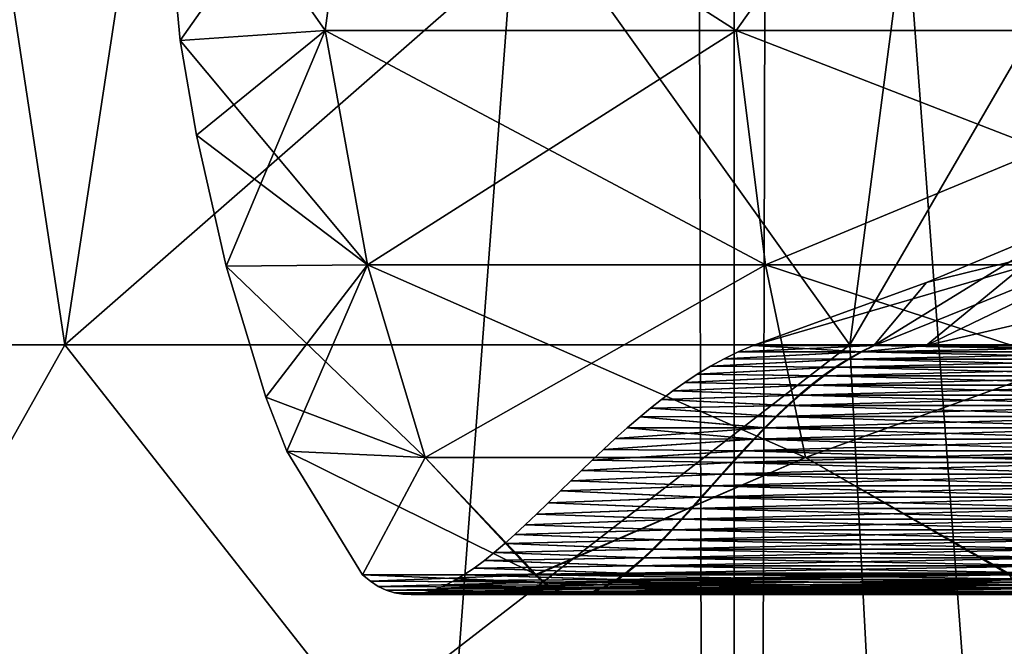
# Model space of a CAD drawing. Units: millimetres. Extents: x -12 to 265, y -150 to 565.
# Drawn here: x -2 to -1, y -138 to -137 of the extents above; entities that cross this region are included whole.
import ezdxf

# ---------------------------------------------------------------- set-up
doc = ezdxf.new("R2010")
doc.units = ezdxf.units.MM
doc.header["$LTSCALE"] = 81.481481
for name, color, linetype in [('144', 7, 'CONTINUOUS'), ('149', 7, 'CONTINUOUS'), ('201', 7, 'CONTINUOUS'), ('209', 7, 'CONTINUOUS'), ('230', 7, 'CONTINUOUS'), ('231', 7, 'CONTINUOUS'), ('232', 7, 'CONTINUOUS'), ('237', 7, 'CONTINUOUS'), ('238', 7, 'CONTINUOUS'), ('239', 7, 'CONTINUOUS'), ('260', 7, 'CONTINUOUS'), ('261', 7, 'CONTINUOUS'), ('263', 7, 'CONTINUOUS'), ('264', 7, 'CONTINUOUS'), ('86', 7, 'CONTINUOUS')]:
    doc.layers.add(name, color=color, linetype=linetype)

msp = doc.modelspace()

# ---------------------------------------------------------------- linework, layer by layer
at = {"layer": '144', "linetype": 'CONTINUOUS'}
for points in [[(-0.92106, -150, 11.7032), (-0.21213, -150, 12.41213), (-0.21213, 150, 12.41213), (-0.92106, -150, 11.7032)], [(-0.92106, -150, 11.7032), (-0.21213, 150, 12.41213), (-0.92106, 150, 11.7032), (-0.92106, -150, 11.7032)]]:
    msp.add_3dface(points, dxfattribs=at)
at = {"layer": '149', "linetype": 'CONTINUOUS'}
for points in [[(-1.73216, -150, 12.2925), (-0.92106, -150, 11.7032), (-0.92106, 150, 11.7032), (-1.73216, -150, 12.2925)], [(-1.73216, -150, 12.2925), (-0.92106, 150, 11.7032), (-1.73216, 150, 12.2925), (-1.73216, -150, 12.2925)]]:
    msp.add_3dface(points, dxfattribs=at)
at = {"layer": '201', "linetype": 'CONTINUOUS'}
for points in [[(-0.92106, -150, -11.7032), (-1.73216, -150, -12.2925), (-1.73216, 150, -12.2925), (-0.92106, -150, -11.7032)], [(-0.92106, -150, -11.7032), (-1.73216, 150, -12.2925), (-0.92106, 150, -11.7032), (-0.92106, -150, -11.7032)]]:
    msp.add_3dface(points, dxfattribs=at)
at = {"layer": '209', "linetype": 'CONTINUOUS'}
for points in [[(-1.88864, -147, -10.07427), (0, -147, -10.25), (-1.8914, -122, -10.0735), (-1.88864, -147, -10.07427)], [(0, -147, -10.25), (0, -122, -10.25), (-1.8914, -122, -10.0735), (0, -147, -10.25)], [(-1.88864, -147, 10.07427), (-1.8914, -122, 10.0735), (0, -122, 10.25), (-1.88864, -147, 10.07427)], [(0, -147, 10.25), (-1.88864, -147, 10.07427), (0, -122, 10.25), (0, -147, 10.25)]]:
    msp.add_3dface(points, dxfattribs=at)
at = {"layer": '230', "color": 7, "linetype": 'CONTINUOUS', "true_color": 0x34c0ff}
for points in [[(-1.49619, -136.96111), (-1.29574, -136.96111, 0.74809), (-1.47268, -137.21213), (-1.49619, -136.96111)], [(-1.47268, -137.21213), (-1.29574, -136.96111, 0.74809), (-1.32821, -137.20193, 0.63963), (-1.47268, -137.21213)], [(-1.32821, -137.20193, 0.63963), (-1.29574, -136.96111, 0.74809), (-0.91915, -137.20193, 1.15258), (-1.32821, -137.20193, 0.63963)], [(-1.29574, -136.96111, 0.74809), (-0.74809, -136.96111, 1.29574), (-0.91915, -137.20193, 1.15258), (-1.29574, -136.96111, 0.74809)], [(-0.91915, -137.20193, 1.15258), (-0.74809, -136.96111, 1.29574), (-0.32804, -137.20193, 1.43724), (-0.91915, -137.20193, 1.15258)], [(-0.74809, -136.96111, 1.29574), (0, -136.96111, 1.49619), (-0.32804, -137.20193, 1.43724), (-0.74809, -136.96111, 1.29574)], [(-1.4565, -137.3061), (-1.47268, -137.21213), (-1.32821, -137.20193, 0.63963), (-1.4565, -137.3061)], [(-1.42707, -137.43681), (-1.4565, -137.3061), (-1.32821, -137.20193, 0.63963), (-1.42707, -137.43681)], [(-1.42707, -137.43681), (-1.32821, -137.20193, 0.63963), (-1.2861, -137.43526, 0.61936), (-1.42707, -137.43681)], [(-1.32821, -137.20193, 0.63963), (-0.91915, -137.20193, 1.15258), (-1.2861, -137.43526, 0.61936), (-1.32821, -137.20193, 0.63963)], [(-1.2861, -137.43526, 0.61936), (-0.91915, -137.20193, 1.15258), (-0.89001, -137.43526, 1.11604), (-1.2861, -137.43526, 0.61936)], [(-0.91915, -137.20193, 1.15258), (-0.32804, -137.20193, 1.43724), (-0.89001, -137.43526, 1.11604), (-0.91915, -137.20193, 1.15258)], [(-0.89001, -137.43526, 1.11604), (-0.32804, -137.20193, 1.43724), (-0.31764, -137.43526, 1.39168), (-0.89001, -137.43526, 1.11604)], [(-1.38742, -137.5671), (-1.42707, -137.43681), (-1.2861, -137.43526, 0.61936), (-1.38742, -137.5671)], [(-1.36654, -137.62078), (-1.38742, -137.5671), (-1.2861, -137.43526, 0.61936), (-1.36654, -137.62078)], [(-1.36654, -137.62078), (-1.2861, -137.43526, 0.61936), (-1.22872, -137.62722, 0.59172), (-1.36654, -137.62078)], [(-1.2861, -137.43526, 0.61936), (-0.89001, -137.43526, 1.11604), (-1.22872, -137.62722, 0.59172), (-1.2861, -137.43526, 0.61936)], [(-1.22872, -137.62722, 0.59172), (-0.89001, -137.43526, 1.11604), (-0.8503, -137.62722, 1.06624), (-1.22872, -137.62722, 0.59172)], [(-0.89001, -137.43526, 1.11604), (-0.31764, -137.43526, 1.39168), (-0.8503, -137.62722, 1.06624), (-0.89001, -137.43526, 1.11604)], [(-0.8503, -137.62722, 1.06624), (-0.31764, -137.43526, 1.39168), (-0.30347, -137.62722, 1.32958), (-0.8503, -137.62722, 1.06624)], [(-1.29111, -137.74396), (-1.36654, -137.62078), (-1.22872, -137.62722, 0.59172), (-1.29111, -137.74396)], [(-1.29111, -137.74396), (-1.22872, -137.62722, 0.59172), (-1.11948, -137.74396, 0.64321), (-1.29111, -137.74396)], [(-1.22872, -137.62722, 0.59172), (-0.8503, -137.62722, 1.06624), (-1.11948, -137.74396, 0.64321), (-1.22872, -137.62722, 0.59172)], [(-1.11948, -137.74396, 0.64321), (-0.8503, -137.62722, 1.06624), (-0.64731, -137.74396, 1.11712), (-1.11948, -137.74396, 0.64321)], [(-0.8503, -137.62722, 1.06624), (-0.30347, -137.62722, 1.32958), (-0.64731, -137.74396, 1.11712), (-0.8503, -137.62722, 1.06624)]]:
    msp.add_3dface(points, dxfattribs=at)
at = {"layer": '231', "color": 7, "linetype": 'CONTINUOUS', "true_color": 0x34c0ff}
for points in [[(-0.79525, -137.522, 0.45692), (-0.7823, -137.51575, 0.44948), (-0.91706, -137.52195), (-0.79525, -137.522, 0.45692)], [(-0.91706, -137.52195), (-0.7823, -137.51575, 0.44948), (-0.90223, -137.51575), (-0.91706, -137.52195)], [(-0.45983, -137.522, 0.79357), (-0.45234, -137.51575, 0.78064), (-0.79525, -137.522, 0.45692), (-0.45983, -137.522, 0.79357)], [(-0.79525, -137.522, 0.45692), (-0.45234, -137.51575, 0.78064), (-0.72992, -137.51575, 0.53032), (-0.79525, -137.522, 0.45692)], [(-0.7823, -137.51575, 0.44948), (-0.79525, -137.522, 0.45692), (-0.72992, -137.51575, 0.53032), (-0.7823, -137.51575, 0.44948)], [(-0.93125, -137.52884), (-0.79525, -137.522, 0.45692), (-0.91706, -137.52195), (-0.93125, -137.52884)], [(-0.80798, -137.52915, 0.46423), (-0.79525, -137.522, 0.45692), (-0.93125, -137.52884), (-0.80798, -137.52915, 0.46423)], [(-0.46719, -137.52915, 0.80627), (-0.45983, -137.522, 0.79357), (-0.80798, -137.52915, 0.46423), (-0.46719, -137.52915, 0.80627)], [(-0.80798, -137.52915, 0.46423), (-0.45983, -137.522, 0.79357), (-0.79525, -137.522, 0.45692), (-0.80798, -137.52915, 0.46423)], [(-0.95786, -137.54418), (-0.82048, -137.53712, 0.47142), (-0.94485, -137.53629), (-0.95786, -137.54418)], [(-0.83275, -137.54582, 0.47847), (-0.82048, -137.53712, 0.47142), (-0.95786, -137.54418), (-0.83275, -137.54582, 0.47847)], [(-0.94485, -137.53629), (-0.80798, -137.52915, 0.46423), (-0.93125, -137.52884), (-0.94485, -137.53629)], [(-0.82048, -137.53712, 0.47142), (-0.80798, -137.52915, 0.46423), (-0.94485, -137.53629), (-0.82048, -137.53712, 0.47142)], [(-0.48152, -137.54582, 0.83099), (-0.47442, -137.53712, 0.81875), (-0.83275, -137.54582, 0.47847), (-0.48152, -137.54582, 0.83099)], [(-0.83275, -137.54582, 0.47847), (-0.47442, -137.53712, 0.81875), (-0.82048, -137.53712, 0.47142), (-0.83275, -137.54582, 0.47847)], [(-0.47442, -137.53712, 0.81875), (-0.46719, -137.52915, 0.80627), (-0.82048, -137.53712, 0.47142), (-0.47442, -137.53712, 0.81875)], [(-0.82048, -137.53712, 0.47142), (-0.46719, -137.52915, 0.80627), (-0.80798, -137.52915, 0.46423), (-0.82048, -137.53712, 0.47142)], [(-0.9703, -137.55238), (-0.83275, -137.54582, 0.47847), (-0.95786, -137.54418), (-0.9703, -137.55238)], [(-0.84481, -137.55517, 0.48539), (-0.83275, -137.54582, 0.47847), (-0.9703, -137.55238), (-0.84481, -137.55517, 0.48539)], [(-0.48849, -137.55517, 0.84302), (-0.48152, -137.54582, 0.83099), (-0.84481, -137.55517, 0.48539), (-0.48849, -137.55517, 0.84302)], [(-0.84481, -137.55517, 0.48539), (-0.48152, -137.54582, 0.83099), (-0.83275, -137.54582, 0.47847), (-0.84481, -137.55517, 0.48539)], [(-0.98218, -137.56079), (-0.84481, -137.55517, 0.48539), (-0.9703, -137.55238), (-0.98218, -137.56079)], [(-0.85665, -137.56509, 0.4922), (-0.84481, -137.55517, 0.48539), (-0.98218, -137.56079), (-0.85665, -137.56509, 0.4922)], [(-0.49533, -137.56509, 0.85484), (-0.48849, -137.55517, 0.84302), (-0.85665, -137.56509, 0.4922), (-0.49533, -137.56509, 0.85484)], [(-0.85665, -137.56509, 0.4922), (-0.48849, -137.55517, 0.84302), (-0.84481, -137.55517, 0.48539), (-0.85665, -137.56509, 0.4922)], [(-0.99354, -137.56932), (-0.85665, -137.56509, 0.4922), (-0.98218, -137.56079), (-0.99354, -137.56932)], [(-0.86828, -137.5755, 0.49888), (-0.85665, -137.56509, 0.4922), (-0.99354, -137.56932), (-0.86828, -137.5755, 0.49888)], [(-0.50206, -137.5755, 0.86645), (-0.49533, -137.56509, 0.85484), (-0.86828, -137.5755, 0.49888), (-0.50206, -137.5755, 0.86645)], [(-0.86828, -137.5755, 0.49888), (-0.49533, -137.56509, 0.85484), (-0.85665, -137.56509, 0.4922), (-0.86828, -137.5755, 0.49888)], [(-1.00442, -137.57794), (-0.86828, -137.5755, 0.49888), (-0.99354, -137.56932), (-1.00442, -137.57794)], [(-0.87971, -137.58632, 0.50544), (-0.86828, -137.5755, 0.49888), (-1.00442, -137.57794), (-0.87971, -137.58632, 0.50544)], [(-0.50867, -137.58632, 0.87785), (-0.50206, -137.5755, 0.86645), (-0.87971, -137.58632, 0.50544), (-0.50867, -137.58632, 0.87785)], [(-0.87971, -137.58632, 0.50544), (-0.50206, -137.5755, 0.86645), (-0.86828, -137.5755, 0.49888), (-0.87971, -137.58632, 0.50544)], [(-1.02764, -137.59758), (-0.89093, -137.59747, 0.51189), (-1.01488, -137.58658), (-1.02764, -137.59758)], [(-1.01488, -137.58658), (-0.87971, -137.58632, 0.50544), (-1.00442, -137.57794), (-1.01488, -137.58658)], [(-0.89093, -137.59747, 0.51189), (-0.87971, -137.58632, 0.50544), (-1.01488, -137.58658), (-0.89093, -137.59747, 0.51189)], [(-0.51516, -137.59747, 0.88905), (-0.50867, -137.58632, 0.87785), (-0.89093, -137.59747, 0.51189), (-0.51516, -137.59747, 0.88905)], [(-0.89093, -137.59747, 0.51189), (-0.50867, -137.58632, 0.87785), (-0.87971, -137.58632, 0.50544), (-0.89093, -137.59747, 0.51189)], [(-0.90196, -137.60887, 0.51823), (-0.89093, -137.59747, 0.51189), (-1.03969, -137.60837), (-0.90196, -137.60887, 0.51823)], [(-1.03969, -137.60837), (-0.89093, -137.59747, 0.51189), (-1.02764, -137.59758), (-1.03969, -137.60837)], [(-0.52153, -137.60887, 0.90005), (-0.51516, -137.59747, 0.88905), (-0.90196, -137.60887, 0.51823), (-0.52153, -137.60887, 0.90005)], [(-0.90196, -137.60887, 0.51823), (-0.51516, -137.59747, 0.88905), (-0.89093, -137.59747, 0.51189), (-0.90196, -137.60887, 0.51823)], [(-1.05126, -137.61905), (-0.90196, -137.60887, 0.51823), (-1.03969, -137.60837), (-1.05126, -137.61905)], [(-0.91279, -137.62042, 0.52446), (-0.90196, -137.60887, 0.51823), (-1.05126, -137.61905), (-0.91279, -137.62042, 0.52446)], [(-0.5278, -137.62042, 0.91086), (-0.52153, -137.60887, 0.90005), (-0.91279, -137.62042, 0.52446), (-0.5278, -137.62042, 0.91086)], [(-0.91279, -137.62042, 0.52446), (-0.52153, -137.60887, 0.90005), (-0.90196, -137.60887, 0.51823), (-0.91279, -137.62042, 0.52446)], [(-1.06252, -137.62968), (-0.91279, -137.62042, 0.52446), (-1.05126, -137.61905), (-1.06252, -137.62968)], [(-0.92344, -137.63206, 0.53057), (-0.91279, -137.62042, 0.52446), (-1.06252, -137.62968), (-0.92344, -137.63206, 0.53057)], [(-0.53395, -137.63206, 0.92149), (-0.5278, -137.62042, 0.91086), (-0.92344, -137.63206, 0.53057), (-0.53395, -137.63206, 0.92149)], [(-0.92344, -137.63206, 0.53057), (-0.5278, -137.62042, 0.91086), (-0.91279, -137.62042, 0.52446), (-0.92344, -137.63206, 0.53057)], [(-1.07334, -137.64007), (-0.92344, -137.63206, 0.53057), (-1.06252, -137.62968), (-1.07334, -137.64007)], [(-0.93391, -137.6437, 0.53659), (-0.92344, -137.63206, 0.53057), (-1.07334, -137.64007), (-0.93391, -137.6437, 0.53659)], [(-0.54001, -137.6437, 0.93193), (-0.53395, -137.63206, 0.92149), (-0.93391, -137.6437, 0.53659), (-0.54001, -137.6437, 0.93193)], [(-0.93391, -137.6437, 0.53659), (-0.53395, -137.63206, 0.92149), (-0.92344, -137.63206, 0.53057), (-0.93391, -137.6437, 0.53659)], [(-1.08384, -137.65028), (-0.93391, -137.6437, 0.53659), (-1.07334, -137.64007), (-1.08384, -137.65028)], [(-0.94419, -137.65526, 0.5425), (-0.93391, -137.6437, 0.53659), (-1.08384, -137.65028), (-0.94419, -137.65526, 0.5425)], [(-0.54595, -137.65526, 0.9422), (-0.54001, -137.6437, 0.93193), (-0.94419, -137.65526, 0.5425), (-0.54595, -137.65526, 0.9422)], [(-0.94419, -137.65526, 0.5425), (-0.54001, -137.6437, 0.93193), (-0.93391, -137.6437, 0.53659), (-0.94419, -137.65526, 0.5425)], [(-1.0942, -137.66039), (-0.94419, -137.65526, 0.5425), (-1.08384, -137.65028), (-1.0942, -137.66039)], [(-1.10623, -137.67214), (-0.95431, -137.66666, 0.54831), (-1.0942, -137.66039), (-1.10623, -137.67214)], [(-0.95431, -137.66666, 0.54831), (-0.94419, -137.65526, 0.5425), (-1.0942, -137.66039), (-0.95431, -137.66666, 0.54831)], [(-0.5518, -137.66666, 0.95229), (-0.54595, -137.65526, 0.9422), (-0.95431, -137.66666, 0.54831), (-0.5518, -137.66666, 0.95229)], [(-0.95431, -137.66666, 0.54831), (-0.54595, -137.65526, 0.9422), (-0.94419, -137.65526, 0.5425), (-0.95431, -137.66666, 0.54831)], [(-1.11804, -137.68355), (-0.96425, -137.67781, 0.55402), (-1.10623, -137.67214), (-1.11804, -137.68355)], [(-0.96425, -137.67781, 0.55402), (-0.95431, -137.66666, 0.54831), (-1.10623, -137.67214), (-0.96425, -137.67781, 0.55402)], [(-0.55755, -137.67781, 0.96221), (-0.5518, -137.66666, 0.95229), (-0.96425, -137.67781, 0.55402), (-0.55755, -137.67781, 0.96221)], [(-0.96425, -137.67781, 0.55402), (-0.5518, -137.66666, 0.95229), (-0.95431, -137.66666, 0.54831), (-0.96425, -137.67781, 0.55402)], [(-1.12933, -137.69428), (-0.97403, -137.68864, 0.55964), (-1.11804, -137.68355), (-1.12933, -137.69428)], [(-0.97403, -137.68864, 0.55964), (-0.96425, -137.67781, 0.55402), (-1.11804, -137.68355), (-0.97403, -137.68864, 0.55964)], [(-0.56321, -137.68864, 0.97197), (-0.55755, -137.67781, 0.96221), (-0.97403, -137.68864, 0.55964), (-0.56321, -137.68864, 0.97197)], [(-0.97403, -137.68864, 0.55964), (-0.55755, -137.67781, 0.96221), (-0.96425, -137.67781, 0.55402), (-0.97403, -137.68864, 0.55964)], [(-1.13969, -137.70387), (-0.98365, -137.69906, 0.56517), (-1.12933, -137.69428), (-1.13969, -137.70387)], [(-0.98365, -137.69906, 0.56517), (-0.97403, -137.68864, 0.55964), (-1.12933, -137.69428), (-0.98365, -137.69906, 0.56517)], [(-0.56877, -137.69906, 0.98157), (-0.56321, -137.68864, 0.97197), (-0.98365, -137.69906, 0.56517), (-0.56877, -137.69906, 0.98157)], [(-0.98365, -137.69906, 0.56517), (-0.56321, -137.68864, 0.97197), (-0.97403, -137.68864, 0.55964), (-0.98365, -137.69906, 0.56517)], [(-1.1496, -137.71273), (-0.99311, -137.70899, 0.5706), (-1.13969, -137.70387), (-1.1496, -137.71273)], [(-0.99311, -137.70899, 0.5706), (-0.98365, -137.69906, 0.56517), (-1.13969, -137.70387), (-0.99311, -137.70899, 0.5706)], [(-0.57424, -137.70899, 0.99102), (-0.56877, -137.69906, 0.98157), (-0.99311, -137.70899, 0.5706), (-0.57424, -137.70899, 0.99102)], [(-0.99311, -137.70899, 0.5706), (-0.56877, -137.69906, 0.98157), (-0.98365, -137.69906, 0.56517), (-0.99311, -137.70899, 0.5706)], [(-1.16002, -137.72164), (-1.00243, -137.71835, 0.57596), (-1.1496, -137.71273), (-1.16002, -137.72164)], [(-1.00243, -137.71835, 0.57596), (-0.99311, -137.70899, 0.5706), (-1.1496, -137.71273), (-1.00243, -137.71835, 0.57596)], [(-0.57963, -137.71835, 1.00031), (-0.57424, -137.70899, 0.99102), (-1.00243, -137.71835, 0.57596), (-0.57963, -137.71835, 1.00031)], [(-1.00243, -137.71835, 0.57596), (-0.57424, -137.70899, 0.99102), (-0.99311, -137.70899, 0.5706), (-1.00243, -137.71835, 0.57596)], [(-1.16987, -137.72958), (-1.01159, -137.72706, 0.58122), (-1.16002, -137.72164), (-1.16987, -137.72958)], [(-1.01159, -137.72706, 0.58122), (-1.00243, -137.71835, 0.57596), (-1.16002, -137.72164), (-1.01159, -137.72706, 0.58122)], [(-0.58493, -137.72706, 1.00946), (-0.57963, -137.71835, 1.00031), (-1.01159, -137.72706, 0.58122), (-0.58493, -137.72706, 1.00946)], [(-1.01159, -137.72706, 0.58122), (-0.57963, -137.71835, 1.00031), (-1.00243, -137.71835, 0.57596), (-1.01159, -137.72706, 0.58122)], [(-1.18014, -137.73726), (-1.02062, -137.73504, 0.58641), (-1.16987, -137.72958), (-1.18014, -137.73726)], [(-1.02062, -137.73504, 0.58641), (-1.01159, -137.72706, 0.58122), (-1.16987, -137.72958), (-1.02062, -137.73504, 0.58641)], [(-0.59014, -137.73504, 1.01846), (-0.58493, -137.72706, 1.00946), (-1.02062, -137.73504, 0.58641), (-0.59014, -137.73504, 1.01846)], [(-1.02062, -137.73504, 0.58641), (-0.58493, -137.72706, 1.00946), (-1.01159, -137.72706, 0.58122), (-1.02062, -137.73504, 0.58641)], [(-1.19025, -137.7441), (-1.0295, -137.74221, 0.59151), (-1.18014, -137.73726), (-1.19025, -137.7441)], [(-1.03826, -137.74848, 0.59654), (-1.0295, -137.74221, 0.59151), (-1.19025, -137.7441), (-1.03826, -137.74848, 0.59654)], [(-1.0295, -137.74221, 0.59151), (-1.02062, -137.73504, 0.58641), (-1.18014, -137.73726), (-1.0295, -137.74221, 0.59151)], [(-0.60034, -137.74848, 1.03606), (-0.59528, -137.74221, 1.02733), (-1.03826, -137.74848, 0.59654), (-0.60034, -137.74848, 1.03606)], [(-1.03826, -137.74848, 0.59654), (-0.59528, -137.74221, 1.02733), (-1.0295, -137.74221, 0.59151), (-1.03826, -137.74848, 0.59654)], [(-0.59528, -137.74221, 1.02733), (-0.59014, -137.73504, 1.01846), (-1.0295, -137.74221, 0.59151), (-0.59528, -137.74221, 1.02733)], [(-1.0295, -137.74221, 0.59151), (-0.59014, -137.73504, 1.01846), (-1.02062, -137.73504, 0.58641), (-1.0295, -137.74221, 0.59151)], [(-1.29111, -137.74396), (-1.11948, -137.74396, 0.64321), (-1.11181, -137.75113, 0.6388), (-1.29111, -137.74396)], [(-1.29111, -137.74396), (-1.11181, -137.75113, 0.6388), (-1.28335, -137.75034), (-1.29111, -137.74396)], [(-1.28335, -137.75034), (-1.11181, -137.75113, 0.6388), (-1.27549, -137.75542), (-1.28335, -137.75034)], [(-1.11181, -137.75113, 0.6388), (-1.10405, -137.75659, 0.63434), (-1.27549, -137.75542), (-1.11181, -137.75113, 0.6388)], [(-1.20844, -137.75428), (-1.04688, -137.75377, 0.6015), (-1.19966, -137.74974), (-1.20844, -137.75428)], [(-1.19966, -137.74974), (-1.03826, -137.74848, 0.59654), (-1.19025, -137.7441), (-1.19966, -137.74974)], [(-1.04688, -137.75377, 0.6015), (-1.03826, -137.74848, 0.59654), (-1.19966, -137.74974), (-1.04688, -137.75377, 0.6015)], [(-1.11948, -137.74396, 0.64321), (-0.64731, -137.74396, 1.11712), (-0.64287, -137.75113, 1.10946), (-1.11948, -137.74396, 0.64321)], [(-1.11948, -137.74396, 0.64321), (-0.64287, -137.75113, 1.10946), (-1.11181, -137.75113, 0.6388), (-1.11948, -137.74396, 0.64321)], [(-0.64287, -137.75113, 1.10946), (-0.63838, -137.75659, 1.10171), (-1.11181, -137.75113, 0.6388), (-0.64287, -137.75113, 1.10946)], [(-1.11181, -137.75113, 0.6388), (-0.63838, -137.75659, 1.10171), (-1.10405, -137.75659, 0.63434), (-1.11181, -137.75113, 0.6388)], [(-0.60533, -137.75377, 1.04467), (-0.60034, -137.74848, 1.03606), (-1.04688, -137.75377, 0.6015), (-0.60533, -137.75377, 1.04467)], [(-1.04688, -137.75377, 0.6015), (-0.60034, -137.74848, 1.03606), (-1.03826, -137.74848, 0.59654), (-1.04688, -137.75377, 0.6015)], [(-1.27549, -137.75542), (-1.10405, -137.75659, 0.63434), (-1.26753, -137.75923), (-1.27549, -137.75542)], [(-1.10405, -137.75659, 0.63434), (-1.09619, -137.76043, 0.62983), (-1.26753, -137.75923), (-1.10405, -137.75659, 0.63434)], [(-1.26753, -137.75923), (-1.09619, -137.76043, 0.62983), (-1.25946, -137.76181), (-1.26753, -137.75923)], [(-1.09619, -137.76043, 0.62983), (-1.08824, -137.76271, 0.62526), (-1.25946, -137.76181), (-1.09619, -137.76043, 0.62983)], [(-1.25946, -137.76181), (-1.08824, -137.76271, 0.62526), (-1.25117, -137.76323), (-1.25946, -137.76181)], [(-1.08824, -137.76271, 0.62526), (-1.08019, -137.76353, 0.62064), (-1.25117, -137.76323), (-1.08824, -137.76271, 0.62526)], [(-1.2427, -137.76349), (-1.07203, -137.76296, 0.61595), (-1.23423, -137.76265), (-1.2427, -137.76349)], [(-1.08019, -137.76353, 0.62064), (-1.07203, -137.76296, 0.61595), (-1.2427, -137.76349), (-1.08019, -137.76353, 0.62064)], [(-1.23423, -137.76265), (-1.06377, -137.76109, 0.6112), (-1.22599, -137.76086), (-1.23423, -137.76265)], [(-1.07203, -137.76296, 0.61595), (-1.06377, -137.76109, 0.6112), (-1.23423, -137.76265), (-1.07203, -137.76296, 0.61595)], [(-1.22599, -137.76086), (-1.05538, -137.758, 0.60638), (-1.21707, -137.75795), (-1.22599, -137.76086)], [(-1.06377, -137.76109, 0.6112), (-1.05538, -137.758, 0.60638), (-1.22599, -137.76086), (-1.06377, -137.76109, 0.6112)], [(-1.05538, -137.758, 0.60638), (-1.04688, -137.75377, 0.6015), (-1.21707, -137.75795), (-1.05538, -137.758, 0.60638)], [(-1.21707, -137.75795), (-1.04688, -137.75377, 0.6015), (-1.20844, -137.75428), (-1.21707, -137.75795)], [(-0.63838, -137.75659, 1.10171), (-0.63384, -137.76043, 1.09388), (-1.10405, -137.75659, 0.63434), (-0.63838, -137.75659, 1.10171)], [(-1.10405, -137.75659, 0.63434), (-0.63384, -137.76043, 1.09388), (-1.09619, -137.76043, 0.62983), (-1.10405, -137.75659, 0.63434)], [(-0.63384, -137.76043, 1.09388), (-0.62925, -137.76271, 1.08594), (-1.09619, -137.76043, 0.62983), (-0.63384, -137.76043, 1.09388)], [(-1.09619, -137.76043, 0.62983), (-0.62925, -137.76271, 1.08594), (-1.08824, -137.76271, 0.62526), (-1.09619, -137.76043, 0.62983)], [(-0.62925, -137.76271, 1.08594), (-0.62459, -137.76353, 1.07791), (-1.08824, -137.76271, 0.62526), (-0.62925, -137.76271, 1.08594)], [(-1.08824, -137.76271, 0.62526), (-0.62459, -137.76353, 1.07791), (-1.08019, -137.76353, 0.62064), (-1.08824, -137.76271, 0.62526)], [(-0.62459, -137.76353, 1.07791), (-0.61987, -137.76296, 1.06977), (-1.08019, -137.76353, 0.62064), (-0.62459, -137.76353, 1.07791)], [(-1.08019, -137.76353, 0.62064), (-0.61987, -137.76296, 1.06977), (-1.07203, -137.76296, 0.61595), (-1.08019, -137.76353, 0.62064)], [(-0.61987, -137.76296, 1.06977), (-0.61509, -137.76109, 1.06152), (-1.07203, -137.76296, 0.61595), (-0.61987, -137.76296, 1.06977)], [(-1.07203, -137.76296, 0.61595), (-0.61509, -137.76109, 1.06152), (-1.06377, -137.76109, 0.6112), (-1.07203, -137.76296, 0.61595)], [(-0.61509, -137.76109, 1.06152), (-0.61025, -137.758, 1.05315), (-1.06377, -137.76109, 0.6112), (-0.61509, -137.76109, 1.06152)], [(-1.06377, -137.76109, 0.6112), (-0.61025, -137.758, 1.05315), (-1.05538, -137.758, 0.60638), (-1.06377, -137.76109, 0.6112)], [(-0.61025, -137.758, 1.05315), (-0.60533, -137.75377, 1.04467), (-1.05538, -137.758, 0.60638), (-0.61025, -137.758, 1.05315)], [(-1.05538, -137.758, 0.60638), (-0.60533, -137.75377, 1.04467), (-1.04688, -137.75377, 0.6015), (-1.05538, -137.758, 0.60638)], [(-1.25117, -137.76323), (-1.08019, -137.76353, 0.62064), (-1.2427, -137.76349), (-1.25117, -137.76323)]]:
    msp.add_3dface(points, dxfattribs=at)
at = {"layer": '232', "color": 7, "linetype": 'CONTINUOUS', "true_color": 0x34c0ff}
for points in [[(-0.7823, -137.51575, 0.44948), (-0.72992, -137.51575, 0.53032), (-0.57446, -137.38771), (-0.7823, -137.51575, 0.44948)], [(-0.7823, -137.51575, 0.44948), (-0.57446, -137.38771), (-0.72978, -137.453), (-0.7823, -137.51575, 0.44948)], [(-0.72992, -137.51575, 0.53032), (-0.45234, -137.51575, 0.78064), (-0.46475, -137.38771, 0.33766), (-0.72992, -137.51575, 0.53032)], [(-0.57446, -137.38771), (-0.72992, -137.51575, 0.53032), (-0.46475, -137.38771, 0.33766), (-0.57446, -137.38771)], [(-0.90223, -137.51575), (-0.7823, -137.51575, 0.44948), (-0.72978, -137.453), (-0.90223, -137.51575)]]:
    msp.add_3dface(points, dxfattribs=at)
at = {"layer": '237', "color": 7, "linetype": 'CONTINUOUS', "true_color": 0x34c0ff}
for points in [[(-1.29574, -136.96111, -0.74809), (-1.49619, -136.96111), (-1.32821, -137.20193, -0.63963), (-1.29574, -136.96111, -0.74809)], [(-1.32821, -137.20193, -0.63963), (-1.49619, -136.96111), (-1.47268, -137.21213), (-1.32821, -137.20193, -0.63963)], [(-0.91915, -137.20193, -1.15258), (-1.29574, -136.96111, -0.74809), (-1.32821, -137.20193, -0.63963), (-0.91915, -137.20193, -1.15258)], [(-0.74809, -136.96111, -1.29574), (-1.29574, -136.96111, -0.74809), (-0.91915, -137.20193, -1.15258), (-0.74809, -136.96111, -1.29574)], [(-0.32804, -137.20193, -1.43724), (-0.74809, -136.96111, -1.29574), (-0.91915, -137.20193, -1.15258), (-0.32804, -137.20193, -1.43724)], [(0, -136.96111, -1.49619), (-0.74809, -136.96111, -1.29574), (-0.32804, -137.20193, -1.43724), (0, -136.96111, -1.49619)], [(-1.32821, -137.20193, -0.63963), (-1.47268, -137.21213), (-1.2861, -137.43526, -0.61936), (-1.32821, -137.20193, -0.63963)], [(-0.91915, -137.20193, -1.15258), (-1.32821, -137.20193, -0.63963), (-0.89001, -137.43526, -1.11604), (-0.91915, -137.20193, -1.15258)], [(-0.89001, -137.43526, -1.11604), (-1.32821, -137.20193, -0.63963), (-1.2861, -137.43526, -0.61936), (-0.89001, -137.43526, -1.11604)], [(-0.32804, -137.20193, -1.43724), (-0.91915, -137.20193, -1.15258), (-0.31764, -137.43526, -1.39168), (-0.32804, -137.20193, -1.43724)], [(-0.31764, -137.43526, -1.39168), (-0.91915, -137.20193, -1.15258), (-0.89001, -137.43526, -1.11604), (-0.31764, -137.43526, -1.39168)], [(-1.2861, -137.43526, -0.61936), (-1.47268, -137.21213), (-1.4565, -137.3061), (-1.2861, -137.43526, -0.61936)], [(-1.42707, -137.43681), (-1.2861, -137.43526, -0.61936), (-1.4565, -137.3061), (-1.42707, -137.43681)], [(-1.2861, -137.43526, -0.61936), (-1.42707, -137.43681), (-1.22872, -137.62722, -0.59172), (-1.2861, -137.43526, -0.61936)], [(-1.22872, -137.62722, -0.59172), (-1.42707, -137.43681), (-1.38742, -137.5671), (-1.22872, -137.62722, -0.59172)], [(-0.89001, -137.43526, -1.11604), (-1.2861, -137.43526, -0.61936), (-0.8503, -137.62722, -1.06624), (-0.89001, -137.43526, -1.11604)], [(-0.8503, -137.62722, -1.06624), (-1.2861, -137.43526, -0.61936), (-1.22872, -137.62722, -0.59172), (-0.8503, -137.62722, -1.06624)], [(-0.31764, -137.43526, -1.39168), (-0.89001, -137.43526, -1.11604), (-0.30347, -137.62722, -1.32958), (-0.31764, -137.43526, -1.39168)], [(-0.30347, -137.62722, -1.32958), (-0.89001, -137.43526, -1.11604), (-0.8503, -137.62722, -1.06624), (-0.30347, -137.62722, -1.32958)], [(-1.36654, -137.62078), (-1.22872, -137.62722, -0.59172), (-1.38742, -137.5671), (-1.36654, -137.62078)], [(-1.22872, -137.62722, -0.59172), (-1.36654, -137.62078), (-1.11813, -137.74396, -0.64555), (-1.22872, -137.62722, -0.59172)], [(-1.11813, -137.74396, -0.64555), (-1.36654, -137.62078), (-1.29111, -137.74396), (-1.11813, -137.74396, -0.64555)], [(-0.8503, -137.62722, -1.06624), (-1.22872, -137.62722, -0.59172), (-1.11813, -137.74396, -0.64555), (-0.8503, -137.62722, -1.06624)], [(-0.64497, -137.74396, -1.11847), (-0.8503, -137.62722, -1.06624), (-1.11813, -137.74396, -0.64555), (-0.64497, -137.74396, -1.11847)], [(-0.30347, -137.62722, -1.32958), (-0.8503, -137.62722, -1.06624), (-0.64497, -137.74396, -1.11847), (-0.30347, -137.62722, -1.32958)]]:
    msp.add_3dface(points, dxfattribs=at)
at = {"layer": '238', "color": 7, "linetype": 'CONTINUOUS', "true_color": 0x34c0ff}
for points in [[(-0.91706, -137.52195), (-0.90223, -137.51575), (-0.7943, -137.522, -0.45859), (-0.91706, -137.52195)], [(-0.7943, -137.522, -0.45859), (-0.90223, -137.51575), (-0.78135, -137.51575, -0.45111), (-0.7943, -137.522, -0.45859)], [(-0.7943, -137.522, -0.45859), (-0.78135, -137.51575, -0.45111), (-0.45817, -137.522, -0.79454), (-0.7943, -137.522, -0.45859)], [(-0.45817, -137.522, -0.79454), (-0.78135, -137.51575, -0.45111), (-0.72992, -137.51575, -0.53032), (-0.45817, -137.522, -0.79454)], [(-0.45071, -137.51575, -0.78159), (-0.45817, -137.522, -0.79454), (-0.72992, -137.51575, -0.53032), (-0.45071, -137.51575, -0.78159)], [(-0.93125, -137.52884), (-0.91706, -137.52195), (-0.7943, -137.522, -0.45859), (-0.93125, -137.52884)], [(-0.80701, -137.52915, -0.46593), (-0.93125, -137.52884), (-0.7943, -137.522, -0.45859), (-0.80701, -137.52915, -0.46593)], [(-0.80701, -137.52915, -0.46593), (-0.7943, -137.522, -0.45859), (-0.4655, -137.52915, -0.80725), (-0.80701, -137.52915, -0.46593)], [(-0.4655, -137.52915, -0.80725), (-0.7943, -137.522, -0.45859), (-0.45817, -137.522, -0.79454), (-0.4655, -137.52915, -0.80725)], [(-0.95786, -137.54418), (-0.94485, -137.53629), (-0.81949, -137.53712, -0.47313), (-0.95786, -137.54418)], [(-0.83175, -137.54582, -0.48021), (-0.95786, -137.54418), (-0.81949, -137.53712, -0.47313), (-0.83175, -137.54582, -0.48021)], [(-0.94485, -137.53629), (-0.93125, -137.52884), (-0.80701, -137.52915, -0.46593), (-0.94485, -137.53629)], [(-0.81949, -137.53712, -0.47313), (-0.94485, -137.53629), (-0.80701, -137.52915, -0.46593), (-0.81949, -137.53712, -0.47313)], [(-0.83175, -137.54582, -0.48021), (-0.81949, -137.53712, -0.47313), (-0.47978, -137.54582, -0.832), (-0.83175, -137.54582, -0.48021)], [(-0.81949, -137.53712, -0.47313), (-0.80701, -137.52915, -0.46593), (-0.4727, -137.53712, -0.81974), (-0.81949, -137.53712, -0.47313)], [(-0.47978, -137.54582, -0.832), (-0.81949, -137.53712, -0.47313), (-0.4727, -137.53712, -0.81974), (-0.47978, -137.54582, -0.832)], [(-0.4727, -137.53712, -0.81974), (-0.80701, -137.52915, -0.46593), (-0.4655, -137.52915, -0.80725), (-0.4727, -137.53712, -0.81974)], [(-0.9703, -137.55238), (-0.95786, -137.54418), (-0.83175, -137.54582, -0.48021), (-0.9703, -137.55238)], [(-0.84379, -137.55517, -0.48716), (-0.9703, -137.55238), (-0.83175, -137.54582, -0.48021), (-0.84379, -137.55517, -0.48716)], [(-0.84379, -137.55517, -0.48716), (-0.83175, -137.54582, -0.48021), (-0.48672, -137.55517, -0.84405), (-0.84379, -137.55517, -0.48716)], [(-0.48672, -137.55517, -0.84405), (-0.83175, -137.54582, -0.48021), (-0.47978, -137.54582, -0.832), (-0.48672, -137.55517, -0.84405)], [(-0.98218, -137.56079), (-0.9703, -137.55238), (-0.84379, -137.55517, -0.48716), (-0.98218, -137.56079)], [(-0.85562, -137.56509, -0.49399), (-0.98218, -137.56079), (-0.84379, -137.55517, -0.48716), (-0.85562, -137.56509, -0.49399)], [(-0.85562, -137.56509, -0.49399), (-0.84379, -137.55517, -0.48716), (-0.49354, -137.56509, -0.85588), (-0.85562, -137.56509, -0.49399)], [(-0.49354, -137.56509, -0.85588), (-0.84379, -137.55517, -0.48716), (-0.48672, -137.55517, -0.84405), (-0.49354, -137.56509, -0.85588)], [(-0.99354, -137.56932), (-0.98218, -137.56079), (-0.85562, -137.56509, -0.49399), (-0.99354, -137.56932)], [(-0.86723, -137.5755, -0.5007), (-0.99354, -137.56932), (-0.85562, -137.56509, -0.49399), (-0.86723, -137.5755, -0.5007)], [(-0.86723, -137.5755, -0.5007), (-0.85562, -137.56509, -0.49399), (-0.50024, -137.5755, -0.8675), (-0.86723, -137.5755, -0.5007)], [(-0.50024, -137.5755, -0.8675), (-0.85562, -137.56509, -0.49399), (-0.49354, -137.56509, -0.85588), (-0.50024, -137.5755, -0.8675)], [(-1.00442, -137.57794), (-0.99354, -137.56932), (-0.86723, -137.5755, -0.5007), (-1.00442, -137.57794)], [(-0.87865, -137.58632, -0.50729), (-1.00442, -137.57794), (-0.86723, -137.5755, -0.5007), (-0.87865, -137.58632, -0.50729)], [(-0.87865, -137.58632, -0.50729), (-0.86723, -137.5755, -0.5007), (-0.50683, -137.58632, -0.87891), (-0.87865, -137.58632, -0.50729)], [(-0.50683, -137.58632, -0.87891), (-0.86723, -137.5755, -0.5007), (-0.50024, -137.5755, -0.8675), (-0.50683, -137.58632, -0.87891)], [(-1.02764, -137.59758), (-1.01488, -137.58658), (-0.88986, -137.59747, -0.51376), (-1.02764, -137.59758)], [(-1.01488, -137.58658), (-1.00442, -137.57794), (-0.87865, -137.58632, -0.50729), (-1.01488, -137.58658)], [(-0.88986, -137.59747, -0.51376), (-1.01488, -137.58658), (-0.87865, -137.58632, -0.50729), (-0.88986, -137.59747, -0.51376)], [(-0.88986, -137.59747, -0.51376), (-0.87865, -137.58632, -0.50729), (-0.51329, -137.59747, -0.89012), (-0.88986, -137.59747, -0.51376)], [(-0.51329, -137.59747, -0.89012), (-0.87865, -137.58632, -0.50729), (-0.50683, -137.58632, -0.87891), (-0.51329, -137.59747, -0.89012)], [(-1.03969, -137.60837), (-1.02764, -137.59758), (-0.90087, -137.60887, -0.52012), (-1.03969, -137.60837)], [(-0.90087, -137.60887, -0.52012), (-1.02764, -137.59758), (-0.88986, -137.59747, -0.51376), (-0.90087, -137.60887, -0.52012)], [(-0.90087, -137.60887, -0.52012), (-0.88986, -137.59747, -0.51376), (-0.51965, -137.60887, -0.90114), (-0.90087, -137.60887, -0.52012)], [(-0.51965, -137.60887, -0.90114), (-0.88986, -137.59747, -0.51376), (-0.51329, -137.59747, -0.89012), (-0.51965, -137.60887, -0.90114)], [(-1.05126, -137.61905), (-1.03969, -137.60837), (-0.90087, -137.60887, -0.52012), (-1.05126, -137.61905)], [(-0.91169, -137.62042, -0.52637), (-1.05126, -137.61905), (-0.90087, -137.60887, -0.52012), (-0.91169, -137.62042, -0.52637)], [(-0.91169, -137.62042, -0.52637), (-0.90087, -137.60887, -0.52012), (-0.52589, -137.62042, -0.91197), (-0.91169, -137.62042, -0.52637)], [(-0.52589, -137.62042, -0.91197), (-0.90087, -137.60887, -0.52012), (-0.51965, -137.60887, -0.90114), (-0.52589, -137.62042, -0.91197)], [(-1.06252, -137.62968), (-1.05126, -137.61905), (-0.91169, -137.62042, -0.52637), (-1.06252, -137.62968)], [(-0.92233, -137.63206, -0.53251), (-1.06252, -137.62968), (-0.91169, -137.62042, -0.52637), (-0.92233, -137.63206, -0.53251)], [(-0.92233, -137.63206, -0.53251), (-0.91169, -137.62042, -0.52637), (-0.53202, -137.63206, -0.92261), (-0.92233, -137.63206, -0.53251)], [(-0.53202, -137.63206, -0.92261), (-0.91169, -137.62042, -0.52637), (-0.52589, -137.62042, -0.91197), (-0.53202, -137.63206, -0.92261)], [(-1.07334, -137.64007), (-1.06252, -137.62968), (-0.92233, -137.63206, -0.53251), (-1.07334, -137.64007)], [(-0.93278, -137.6437, -0.53854), (-1.07334, -137.64007), (-0.92233, -137.63206, -0.53251), (-0.93278, -137.6437, -0.53854)], [(-0.93278, -137.6437, -0.53854), (-0.92233, -137.63206, -0.53251), (-0.53805, -137.6437, -0.93306), (-0.93278, -137.6437, -0.53854)], [(-0.53805, -137.6437, -0.93306), (-0.92233, -137.63206, -0.53251), (-0.53202, -137.63206, -0.92261), (-0.53805, -137.6437, -0.93306)], [(-1.08384, -137.65028), (-1.07334, -137.64007), (-0.93278, -137.6437, -0.53854), (-1.08384, -137.65028)], [(-0.94306, -137.65526, -0.54447), (-1.08384, -137.65028), (-0.93278, -137.6437, -0.53854), (-0.94306, -137.65526, -0.54447)], [(-0.94306, -137.65526, -0.54447), (-0.93278, -137.6437, -0.53854), (-0.54398, -137.65526, -0.94334), (-0.94306, -137.65526, -0.54447)], [(-0.54398, -137.65526, -0.94334), (-0.93278, -137.6437, -0.53854), (-0.53805, -137.6437, -0.93306), (-0.54398, -137.65526, -0.94334)], [(-1.0942, -137.66039), (-1.08384, -137.65028), (-0.94306, -137.65526, -0.54447), (-1.0942, -137.66039)], [(-1.10623, -137.67214), (-1.0942, -137.66039), (-0.95316, -137.66666, -0.55031), (-1.10623, -137.67214)], [(-0.95316, -137.66666, -0.55031), (-1.0942, -137.66039), (-0.94306, -137.65526, -0.54447), (-0.95316, -137.66666, -0.55031)], [(-0.95316, -137.66666, -0.55031), (-0.94306, -137.65526, -0.54447), (-0.54981, -137.66666, -0.95345), (-0.95316, -137.66666, -0.55031)], [(-0.54981, -137.66666, -0.95345), (-0.94306, -137.65526, -0.54447), (-0.54398, -137.65526, -0.94334), (-0.54981, -137.66666, -0.95345)], [(-1.11804, -137.68355), (-1.10623, -137.67214), (-0.96309, -137.67781, -0.55604), (-1.11804, -137.68355)], [(-0.96309, -137.67781, -0.55604), (-1.10623, -137.67214), (-0.95316, -137.66666, -0.55031), (-0.96309, -137.67781, -0.55604)], [(-0.96309, -137.67781, -0.55604), (-0.95316, -137.66666, -0.55031), (-0.55554, -137.67781, -0.96338), (-0.96309, -137.67781, -0.55604)], [(-0.55554, -137.67781, -0.96338), (-0.95316, -137.66666, -0.55031), (-0.54981, -137.66666, -0.95345), (-0.55554, -137.67781, -0.96338)], [(-1.12933, -137.69428), (-1.11804, -137.68355), (-0.97286, -137.68864, -0.56168), (-1.12933, -137.69428)], [(-0.97286, -137.68864, -0.56168), (-1.11804, -137.68355), (-0.96309, -137.67781, -0.55604), (-0.97286, -137.68864, -0.56168)], [(-0.97286, -137.68864, -0.56168), (-0.96309, -137.67781, -0.55604), (-0.56117, -137.68864, -0.97315), (-0.97286, -137.68864, -0.56168)], [(-0.56117, -137.68864, -0.97315), (-0.96309, -137.67781, -0.55604), (-0.55554, -137.67781, -0.96338), (-0.56117, -137.68864, -0.97315)], [(-1.13969, -137.70387), (-1.12933, -137.69428), (-0.98246, -137.69906, -0.56723), (-1.13969, -137.70387)], [(-0.98246, -137.69906, -0.56723), (-1.12933, -137.69428), (-0.97286, -137.68864, -0.56168), (-0.98246, -137.69906, -0.56723)], [(-0.98246, -137.69906, -0.56723), (-0.97286, -137.68864, -0.56168), (-0.56671, -137.69906, -0.98276), (-0.98246, -137.69906, -0.56723)], [(-0.56671, -137.69906, -0.98276), (-0.97286, -137.68864, -0.56168), (-0.56117, -137.68864, -0.97315), (-0.56671, -137.69906, -0.98276)], [(-1.1496, -137.71273), (-1.13969, -137.70387), (-0.99192, -137.70899, -0.57268), (-1.1496, -137.71273)], [(-0.99192, -137.70899, -0.57268), (-1.13969, -137.70387), (-0.98246, -137.69906, -0.56723), (-0.99192, -137.70899, -0.57268)], [(-0.99192, -137.70899, -0.57268), (-0.98246, -137.69906, -0.56723), (-0.57216, -137.70899, -0.99222), (-0.99192, -137.70899, -0.57268)], [(-0.57216, -137.70899, -0.99222), (-0.98246, -137.69906, -0.56723), (-0.56671, -137.69906, -0.98276), (-0.57216, -137.70899, -0.99222)], [(-1.16002, -137.72164), (-1.1496, -137.71273), (-1.00122, -137.71835, -0.57805), (-1.16002, -137.72164)], [(-1.00122, -137.71835, -0.57805), (-1.1496, -137.71273), (-0.99192, -137.70899, -0.57268), (-1.00122, -137.71835, -0.57805)], [(-1.00122, -137.71835, -0.57805), (-0.99192, -137.70899, -0.57268), (-0.57753, -137.71835, -1.00152), (-1.00122, -137.71835, -0.57805)], [(-0.57753, -137.71835, -1.00152), (-0.99192, -137.70899, -0.57268), (-0.57216, -137.70899, -0.99222), (-0.57753, -137.71835, -1.00152)], [(-1.16987, -137.72958), (-1.16002, -137.72164), (-1.01037, -137.72706, -0.58334), (-1.16987, -137.72958)], [(-1.01037, -137.72706, -0.58334), (-1.16002, -137.72164), (-1.00122, -137.71835, -0.57805), (-1.01037, -137.72706, -0.58334)], [(-1.01037, -137.72706, -0.58334), (-1.00122, -137.71835, -0.57805), (-0.58281, -137.72706, -1.01068), (-1.01037, -137.72706, -0.58334)], [(-0.58281, -137.72706, -1.01068), (-1.00122, -137.71835, -0.57805), (-0.57753, -137.71835, -1.00152), (-0.58281, -137.72706, -1.01068)], [(-1.18014, -137.73726), (-1.16987, -137.72958), (-1.01939, -137.73504, -0.58854), (-1.18014, -137.73726)], [(-1.01939, -137.73504, -0.58854), (-1.16987, -137.72958), (-1.01037, -137.72706, -0.58334), (-1.01939, -137.73504, -0.58854)], [(-1.01939, -137.73504, -0.58854), (-1.01037, -137.72706, -0.58334), (-0.58801, -137.73504, -1.01969), (-1.01939, -137.73504, -0.58854)], [(-0.58801, -137.73504, -1.01969), (-1.01037, -137.72706, -0.58334), (-0.58281, -137.72706, -1.01068), (-0.58801, -137.73504, -1.01969)], [(-1.19025, -137.7441), (-1.18014, -137.73726), (-1.02826, -137.74221, -0.59367), (-1.19025, -137.7441)], [(-1.03701, -137.74848, -0.59872), (-1.19025, -137.7441), (-1.02826, -137.74221, -0.59367), (-1.03701, -137.74848, -0.59872)], [(-1.02826, -137.74221, -0.59367), (-1.18014, -137.73726), (-1.01939, -137.73504, -0.58854), (-1.02826, -137.74221, -0.59367)], [(-1.03701, -137.74848, -0.59872), (-1.02826, -137.74221, -0.59367), (-0.59817, -137.74848, -1.03732), (-1.03701, -137.74848, -0.59872)], [(-1.02826, -137.74221, -0.59367), (-1.01939, -137.73504, -0.58854), (-0.59313, -137.74221, -1.02857), (-1.02826, -137.74221, -0.59367)], [(-0.59817, -137.74848, -1.03732), (-1.02826, -137.74221, -0.59367), (-0.59313, -137.74221, -1.02857), (-0.59817, -137.74848, -1.03732)], [(-0.59313, -137.74221, -1.02857), (-1.01939, -137.73504, -0.58854), (-0.58801, -137.73504, -1.01969), (-0.59313, -137.74221, -1.02857)], [(-1.11813, -137.74396, -0.64555), (-1.29111, -137.74396), (-1.28335, -137.75034), (-1.11813, -137.74396, -0.64555)], [(-1.11813, -137.74396, -0.64555), (-1.28335, -137.75034), (-1.11047, -137.75113, -0.64113), (-1.11813, -137.74396, -0.64555)], [(-1.28335, -137.75034), (-1.27549, -137.75542), (-1.11047, -137.75113, -0.64113), (-1.28335, -137.75034)], [(-1.11047, -137.75113, -0.64113), (-1.27549, -137.75542), (-1.10272, -137.75659, -0.63665), (-1.11047, -137.75113, -0.64113)], [(-1.20844, -137.75428), (-1.19966, -137.74974), (-1.04562, -137.75377, -0.60369), (-1.20844, -137.75428)], [(-1.19966, -137.74974), (-1.19025, -137.7441), (-1.03701, -137.74848, -0.59872), (-1.19966, -137.74974)], [(-1.04562, -137.75377, -0.60369), (-1.19966, -137.74974), (-1.03701, -137.74848, -0.59872), (-1.04562, -137.75377, -0.60369)], [(-0.64497, -137.74396, -1.11847), (-1.11813, -137.74396, -0.64555), (-1.11047, -137.75113, -0.64113), (-0.64497, -137.74396, -1.11847)], [(-0.64497, -137.74396, -1.11847), (-1.11047, -137.75113, -0.64113), (-0.64055, -137.75113, -1.1108), (-0.64497, -137.74396, -1.11847)], [(-1.11047, -137.75113, -0.64113), (-1.10272, -137.75659, -0.63665), (-0.64055, -137.75113, -1.1108), (-1.11047, -137.75113, -0.64113)], [(-0.64055, -137.75113, -1.1108), (-1.10272, -137.75659, -0.63665), (-0.63608, -137.75659, -1.10305), (-0.64055, -137.75113, -1.1108)], [(-1.04562, -137.75377, -0.60369), (-1.03701, -137.74848, -0.59872), (-0.60314, -137.75377, -1.04594), (-1.04562, -137.75377, -0.60369)], [(-0.60314, -137.75377, -1.04594), (-1.03701, -137.74848, -0.59872), (-0.59817, -137.74848, -1.03732), (-0.60314, -137.75377, -1.04594)], [(-1.27549, -137.75542), (-1.26753, -137.75923), (-1.10272, -137.75659, -0.63665), (-1.27549, -137.75542)], [(-1.10272, -137.75659, -0.63665), (-1.26753, -137.75923), (-1.09487, -137.76043, -0.63212), (-1.10272, -137.75659, -0.63665)], [(-1.26753, -137.75923), (-1.25946, -137.76181), (-1.09487, -137.76043, -0.63212), (-1.26753, -137.75923)], [(-1.09487, -137.76043, -0.63212), (-1.25946, -137.76181), (-1.08693, -137.76271, -0.62754), (-1.09487, -137.76043, -0.63212)], [(-1.25946, -137.76181), (-1.25117, -137.76323), (-1.08693, -137.76271, -0.62754), (-1.25946, -137.76181)], [(-1.08693, -137.76271, -0.62754), (-1.25117, -137.76323), (-1.07889, -137.76353, -0.6229), (-1.08693, -137.76271, -0.62754)], [(-1.2427, -137.76349), (-1.23423, -137.76265), (-1.07074, -137.76296, -0.61819), (-1.2427, -137.76349)], [(-1.07889, -137.76353, -0.6229), (-1.2427, -137.76349), (-1.07074, -137.76296, -0.61819), (-1.07889, -137.76353, -0.6229)], [(-1.23423, -137.76265), (-1.22599, -137.76086), (-1.06248, -137.76109, -0.61343), (-1.23423, -137.76265)], [(-1.07074, -137.76296, -0.61819), (-1.23423, -137.76265), (-1.06248, -137.76109, -0.61343), (-1.07074, -137.76296, -0.61819)], [(-1.22599, -137.76086), (-1.21707, -137.75795), (-1.05411, -137.758, -0.60859), (-1.22599, -137.76086)], [(-1.06248, -137.76109, -0.61343), (-1.22599, -137.76086), (-1.05411, -137.758, -0.60859), (-1.06248, -137.76109, -0.61343)], [(-1.21707, -137.75795), (-1.20844, -137.75428), (-1.05411, -137.758, -0.60859), (-1.21707, -137.75795)], [(-1.05411, -137.758, -0.60859), (-1.20844, -137.75428), (-1.04562, -137.75377, -0.60369), (-1.05411, -137.758, -0.60859)], [(-1.10272, -137.75659, -0.63665), (-1.09487, -137.76043, -0.63212), (-0.63608, -137.75659, -1.10305), (-1.10272, -137.75659, -0.63665)], [(-0.63608, -137.75659, -1.10305), (-1.09487, -137.76043, -0.63212), (-0.63155, -137.76043, -1.0952), (-0.63608, -137.75659, -1.10305)], [(-1.09487, -137.76043, -0.63212), (-1.08693, -137.76271, -0.62754), (-0.63155, -137.76043, -1.0952), (-1.09487, -137.76043, -0.63212)], [(-0.63155, -137.76043, -1.0952), (-1.08693, -137.76271, -0.62754), (-0.62697, -137.76271, -1.08726), (-0.63155, -137.76043, -1.0952)], [(-1.08693, -137.76271, -0.62754), (-1.07889, -137.76353, -0.6229), (-0.62697, -137.76271, -1.08726), (-1.08693, -137.76271, -0.62754)], [(-0.62697, -137.76271, -1.08726), (-1.07889, -137.76353, -0.6229), (-0.62233, -137.76353, -1.07921), (-0.62697, -137.76271, -1.08726)], [(-1.07889, -137.76353, -0.6229), (-1.07074, -137.76296, -0.61819), (-0.62233, -137.76353, -1.07921), (-1.07889, -137.76353, -0.6229)], [(-1.07074, -137.76296, -0.61819), (-1.06248, -137.76109, -0.61343), (-0.61763, -137.76296, -1.07106), (-1.07074, -137.76296, -0.61819)], [(-0.62233, -137.76353, -1.07921), (-1.07074, -137.76296, -0.61819), (-0.61763, -137.76296, -1.07106), (-0.62233, -137.76353, -1.07921)], [(-1.06248, -137.76109, -0.61343), (-1.05411, -137.758, -0.60859), (-0.61287, -137.76109, -1.06281), (-1.06248, -137.76109, -0.61343)], [(-0.61763, -137.76296, -1.07106), (-1.06248, -137.76109, -0.61343), (-0.61287, -137.76109, -1.06281), (-0.61763, -137.76296, -1.07106)], [(-1.05411, -137.758, -0.60859), (-1.04562, -137.75377, -0.60369), (-0.60804, -137.758, -1.05443), (-1.05411, -137.758, -0.60859)], [(-0.61287, -137.76109, -1.06281), (-1.05411, -137.758, -0.60859), (-0.60804, -137.758, -1.05443), (-0.61287, -137.76109, -1.06281)], [(-0.60804, -137.758, -1.05443), (-1.04562, -137.75377, -0.60369), (-0.60314, -137.75377, -1.04594), (-0.60804, -137.758, -1.05443)], [(-1.25117, -137.76323), (-1.2427, -137.76349), (-1.07889, -137.76353, -0.6229), (-1.25117, -137.76323)]]:
    msp.add_3dface(points, dxfattribs=at)
at = {"layer": '239', "color": 7, "linetype": 'CONTINUOUS', "true_color": 0x34c0ff}
for points in [[(-0.78135, -137.51575, -0.45111), (-0.90223, -137.51575), (-0.46475, -137.38771, -0.33766), (-0.78135, -137.51575, -0.45111)], [(-0.46475, -137.38771, -0.33766), (-0.90223, -137.51575), (-0.72978, -137.453), (-0.46475, -137.38771, -0.33766)], [(-0.72992, -137.51575, -0.53032), (-0.78135, -137.51575, -0.45111), (-0.46475, -137.38771, -0.33766), (-0.72992, -137.51575, -0.53032)], [(-0.45071, -137.51575, -0.78159), (-0.72992, -137.51575, -0.53032), (-0.17752, -137.38771, -0.54634), (-0.45071, -137.51575, -0.78159)], [(-0.17752, -137.38771, -0.54634), (-0.72992, -137.51575, -0.53032), (-0.46475, -137.38771, -0.33766), (-0.17752, -137.38771, -0.54634)], [(-0.57446, -137.38771), (-0.46475, -137.38771, -0.33766), (-0.72978, -137.453), (-0.57446, -137.38771)]]:
    msp.add_3dface(points, dxfattribs=at)
at = {"layer": '260', "color": 7, "linetype": 'CONTINUOUS', "true_color": 0x34c0ff}
for points in [[(-1.58751, -137.5149, 4.36166), (-2.32079, -137.5149, 4.01973), (-2.18694, -138.5824, 4.78874), (-1.58751, -137.5149, 4.36166)], [(-1.58751, -137.5149, 4.36166), (-2.18694, -138.5824, 4.78874), (-0.74921, -138.5824, 5.2109), (-1.58751, -137.5149, 4.36166)], [(-0.806, -137.5149, 4.57107), (-1.58751, -137.5149, 4.36166), (-0.74921, -138.5824, 5.2109), (-0.806, -137.5149, 4.57107)], [(0, -137.5149, 4.64158), (-0.806, -137.5149, 4.57107), (-0.74921, -138.5824, 5.2109), (0, -137.5149, 4.64158)], [(0, -137.5149, 4.64158), (-0.74921, -138.5824, 5.2109), (0.74921, -138.5824, 5.2109), (0, -137.5149, 4.64158)]]:
    msp.add_3dface(points, dxfattribs=at)
at = {"layer": '261', "color": 7, "linetype": 'CONTINUOUS', "true_color": 0x34c0ff}
for points in [[(-1.58751, -137.5149, 4.36166), (-1.79824, -136.1267, 3.11465), (-2.32079, -137.5149, 4.01973), (-1.58751, -137.5149, 4.36166)], [(-0.62452, -136.1267, 3.54185), (-1.79824, -136.1267, 3.11465), (-0.806, -137.5149, 4.57107), (-0.62452, -136.1267, 3.54185)], [(-0.806, -137.5149, 4.57107), (-1.79824, -136.1267, 3.11465), (-1.58751, -137.5149, 4.36166), (-0.806, -137.5149, 4.57107)], [(0, -137.5149, 4.64158), (-0.62452, -136.1267, 3.54185), (-0.806, -137.5149, 4.57107), (0, -137.5149, 4.64158)]]:
    msp.add_3dface(points, dxfattribs=at)
at = {"layer": '263', "color": 7, "linetype": 'CONTINUOUS', "true_color": 0x34c0ff}
for points in [[(-2.32079, -137.5149, -4.01973), (-1.58751, -137.5149, -4.36166), (-2.18694, -138.5824, -4.78874), (-2.32079, -137.5149, -4.01973)], [(-1.58751, -137.5149, -4.36166), (-0.806, -137.5149, -4.57107), (-2.18694, -138.5824, -4.78874), (-1.58751, -137.5149, -4.36166)], [(-0.806, -137.5149, -4.57107), (-0.74921, -138.5824, -5.2109), (-2.18694, -138.5824, -4.78874), (-0.806, -137.5149, -4.57107)], [(-0.806, -137.5149, -4.57107), (0, -137.5149, -4.64158), (-0.74921, -138.5824, -5.2109), (-0.806, -137.5149, -4.57107)], [(0, -137.5149, -4.64158), (0.74921, -138.5824, -5.2109), (-0.74921, -138.5824, -5.2109), (0, -137.5149, -4.64158)]]:
    msp.add_3dface(points, dxfattribs=at)
at = {"layer": '264', "color": 7, "linetype": 'CONTINUOUS', "true_color": 0x34c0ff}
for points in [[(-2.5431, -136.1267, -2.5431), (-1.37632, -136.1267, -3.32272), (-2.98355, -137.5149, -3.55566), (-2.5431, -136.1267, -2.5431)], [(-2.98355, -137.5149, -3.55566), (-1.37632, -136.1267, -3.32272), (-2.32079, -137.5149, -4.01973), (-2.98355, -137.5149, -3.55566)], [(-2.32079, -137.5149, -4.01973), (-1.37632, -136.1267, -3.32272), (-1.58751, -137.5149, -4.36166), (-2.32079, -137.5149, -4.01973)], [(-1.37632, -136.1267, -3.32272), (0, -136.1267, -3.59649), (-1.58751, -137.5149, -4.36166), (-1.37632, -136.1267, -3.32272)], [(-1.58751, -137.5149, -4.36166), (0, -136.1267, -3.59649), (-0.806, -137.5149, -4.57107), (-1.58751, -137.5149, -4.36166)], [(-0.806, -137.5149, -4.57107), (0, -136.1267, -3.59649), (0, -137.5149, -4.64158), (-0.806, -137.5149, -4.57107)]]:
    msp.add_3dface(points, dxfattribs=at)
at = {"layer": '86', "linetype": 'CONTINUOUS'}
for points in [[(-0.21213, -150, -12.41213), (-0.92106, -150, -11.7032), (-0.92106, 150, -11.7032), (-0.21213, -150, -12.41213)], [(-0.21213, -150, -12.41213), (-0.92106, 150, -11.7032), (-0.21213, 150, -12.41213), (-0.21213, -150, -12.41213)]]:
    msp.add_3dface(points, dxfattribs=at)

doc.saveas('drawing.dxf')
